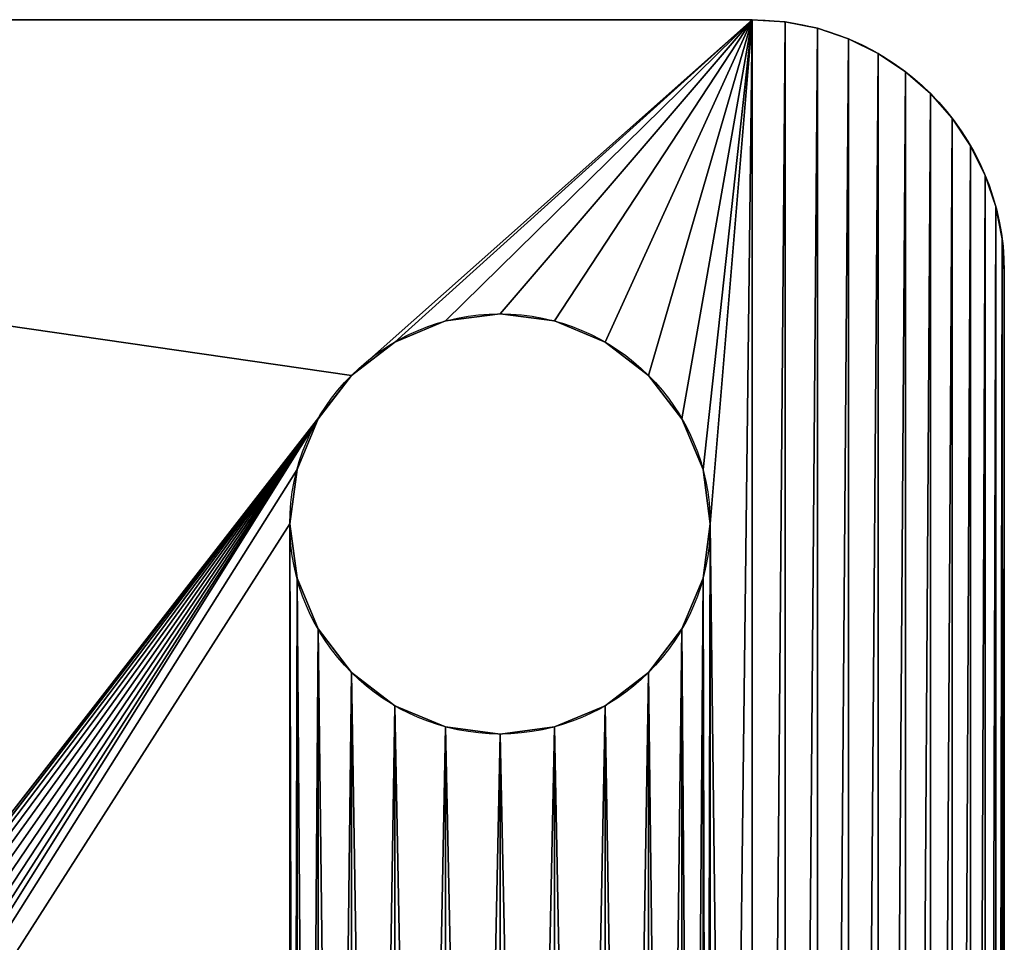
# Model space of a CAD drawing. Extents: x 0 to 27, y -1.8 to 18.7.
# Drawn here: x 25.5 to 27, y 5.2 to 6.6 of the extents above; entities that cross this region are included whole.
import ezdxf

# ---------------------------------------------------------------- set-up
doc = ezdxf.new("R2010")
doc.units = 0
doc.header["$MEASUREMENT"] = 0
doc.layers.get('0').update_dxf_attribs({"linetype": 'CONTINUOUS'})

# ---------------------------------------------------------------- blocks, each defined once
blk = doc.blocks.new('COMPONENT_1')
for p, q in [((0.375, 6, 0.375), (4.625, 6, 0.375)), ((0.375, 6), (4.625, 6)), ((4.625, 6), (4.625, 6, 0.375)), ((4.6739, 5.9968), (4.6739, 5.9968, 0.375)), ((4.7221, 5.9872), (4.7221, 5.9872, 0.375)), ((4.7685, 5.9715), (4.7685, 5.9715, 0.375)), ((4.8125, 5.9498), (4.8125, 5.9498, 0.375)), ((4.8533, 5.9225), (4.8533, 5.9225, 0.375)), ((4.8902, 5.8902), (4.8902, 5.8902, 0.375)), ((4.9225, 5.8533), (4.9225, 5.8533, 0.375)), ((4.9498, 5.8125), (4.9498, 5.8125, 0.375)), ((4.9715, 5.7685), (4.9715, 5.7685, 0.375)), ((4.9872, 5.7221), (4.9872, 5.7221, 0.375)), ((4.9968, 5.6739), (4.9968, 5.6739, 0.375)), ((5, 5.625, 0.375), (5, 0.375, 0.375)), ((5, 5.625), (5, 0.375)), ((5, 5.625), (5, 5.625, 0.375)), ((4.1691, 5.5519, 0.375), (4.1691, 5.5519)), ((4.25, 5.5625, 0.375), (4.25, 5.5625)), ((4.3309, 5.5519, 0.375), (4.3309, 5.5519)), ((4.0938, 5.5206, 0.375), (4.0938, 5.5206)), ((4.4062, 5.5206, 0.375), (4.4062, 5.5206)), ((4.029, 5.471, 0.375), (4.029, 5.471)), ((4.471, 5.471, 0.375), (4.471, 5.471)), ((3.9794, 5.4063, 0.375), (3.9794, 5.4063)), ((4.5206, 5.4063, 0.375), (4.5206, 5.4063)), ((3.9481, 5.3309, 0.375), (3.9481, 5.3309)), ((4.5519, 5.3309, 0.375), (4.5519, 5.3309)), ((3.9375, 5.25, 0.375), (3.9375, 5.25)), ((4.5625, 5.25, 0.375), (4.5625, 5.25)), ((3.9481, 5.1691, 0.375), (3.9481, 5.1691)), ((4.5519, 5.1691, 0.375), (4.5519, 5.1691)), ((3.9794, 5.0938, 0.375), (3.9794, 5.0938)), ((4.5206, 5.0938, 0.375), (4.5206, 5.0938)), ((4.029, 5.029, 0.375), (4.029, 5.029)), ((4.471, 5.029, 0.375), (4.471, 5.029)), ((4.0938, 4.9794, 0.375), (4.0938, 4.9794)), ((4.4062, 4.9794, 0.375), (4.4062, 4.9794)), ((4.1691, 4.9481, 0.375), (4.1691, 4.9481)), ((4.25, 4.9375, 0.375), (4.25, 4.9375)), ((4.3309, 4.9481, 0.375), (4.3309, 4.9481))]:
    blk.add_line(p, q)
for centre in [(4.25, 5.25, 0.375), (4.25, 5.25)]:
    blk.add_circle(centre, 0.3125)
at = {"extrusion": (0, 0, -1)}
for centre in [(-4.625, 5.625, -0.375), (-4.625, 5.625)]:
    blk.add_arc(centre, 0.375, 90, 180, dxfattribs=at)
mesh = blk.add_polyface()
corners = [(0.0032, 0.3261, 0.375), (0, 5.625, 0.375), (0, 0.375, 0.375), (0.0032, 5.6739, 0.375), (0.0128, 0.2779, 0.375), (0.0128, 5.7221, 0.375), (0.0285, 0.2315, 0.375), (0.0285, 5.7685, 0.375), (0.0502, 0.1875, 0.375), (0.0502, 5.8125, 0.375), (0.0775, 0.1467, 0.375), (0.0775, 5.8533, 0.375), (0.1098, 0.1098, 0.375), (0.1098, 5.8902, 0.375), (0.1467, 0.0775, 0.375), (0.1467, 5.9225, 0.375), (0.1875, 0.0502, 0.375), (0.1875, 5.9498, 0.375), (0.2315, 0.0285, 0.375), (0.2315, 5.9715, 0.375), (0.2779, 0.0128, 0.375), (0.2779, 5.9872, 0.375), (0.3261, 0.0032, 0.375), (0.3261, 5.9968, 0.375), (0.375, 0, 0.375), (0.375, 6, 0.375), (0.4375, 0.75, 0.375), (0.4481, 0.6691, 0.375), (0.4794, 0.5938, 0.375), (0.529, 0.529, 0.375), (0.5938, 0.4794, 0.375), (0.6691, 0.4481, 0.375), (0.75, 0.4375, 0.375), (4.625, 0, 0.375), (0.8309, 0.4481, 0.375), (0.9062, 0.4794, 0.375), (0.971, 0.529, 0.375), (1.0206, 0.5938, 0.375), (1.0519, 0.6691, 0.375), (1.0625, 0.75, 0.375), (4.029, 0.529, 0.375), (3.9794, 0.5938, 0.375), (3.9481, 0.6691, 0.375), (3.9375, 0.75, 0.375), (4.0938, 0.4794, 0.375), (4.1691, 0.4481, 0.375), (4.25, 0.4375, 0.375), (4.3309, 0.4481, 0.375), (4.4062, 0.4794, 0.375), (4.471, 0.529, 0.375), (4.5206, 0.5938, 0.375), (4.5519, 0.6691, 0.375), (4.5625, 0.75, 0.375), (4.5625, 5.25, 0.375), (4.625, 6, 0.375), (4.6739, 5.9968, 0.375), (4.6739, 0.0032, 0.375), (4.7221, 5.9872, 0.375), (4.7221, 0.0128, 0.375), (4.7685, 5.9715, 0.375), (4.7685, 0.0285, 0.375), (4.8125, 5.9498, 0.375), (4.8125, 0.0502, 0.375), (4.8533, 5.9225, 0.375), (4.8533, 0.0775, 0.375), (4.8902, 5.8902, 0.375), (4.8902, 0.1098, 0.375), (4.9225, 5.8533, 0.375), (4.9225, 0.1467, 0.375), (4.9498, 5.8125, 0.375), (4.9498, 0.1875, 0.375), (4.9715, 5.7685, 0.375), (4.9715, 0.2315, 0.375), (4.9872, 5.7221, 0.375), (4.9872, 0.2779, 0.375), (4.9968, 5.6739, 0.375), (4.9968, 0.3261, 0.375), (5, 5.625, 0.375), (5, 0.375, 0.375), (4.029, 5.471, 0.375), (0.529, 0.971, 0.375), (0.4794, 0.9062, 0.375), (0.4481, 0.8309, 0.375), (0.5938, 1.0206, 0.375), (3.9794, 5.4063, 0.375), (0.6691, 1.0519, 0.375), (0.75, 1.0625, 0.375), (0.8309, 1.0519, 0.375), (0.9062, 1.0206, 0.375), (0.971, 0.971, 0.375), (1.0206, 0.9062, 0.375), (1.0519, 0.8309, 0.375), (3.9481, 5.3309, 0.375), (3.9375, 5.25, 0.375), (4.0938, 5.5206, 0.375), (4.1691, 5.5519, 0.375), (4.25, 5.5625, 0.375), (4.3309, 5.5519, 0.375), (4.4062, 5.5206, 0.375), (4.471, 5.471, 0.375), (4.5206, 5.4063, 0.375), (4.5519, 5.3309, 0.375), (3.9481, 0.8309, 0.375), (3.9481, 5.1691, 0.375), (3.9794, 0.9062, 0.375), (3.9794, 5.0938, 0.375), (4.029, 0.971, 0.375), (4.029, 5.029, 0.375), (4.0938, 1.0206, 0.375), (4.0938, 4.9794, 0.375), (4.1691, 1.0519, 0.375), (4.1691, 4.9481, 0.375), (4.25, 1.0625, 0.375), (4.25, 4.9375, 0.375), (4.3309, 1.0519, 0.375), (4.3309, 4.9481, 0.375), (4.4062, 1.0206, 0.375), (4.4062, 4.9794, 0.375), (4.471, 0.971, 0.375), (4.471, 5.029, 0.375), (4.5206, 0.9062, 0.375), (4.5206, 5.0938, 0.375), (4.5519, 0.8309, 0.375), (4.5519, 5.1691, 0.375)]
mesh.append_faces([[corners[k] for k in face] for face in [(0, 1, 2), (77, 76, 78)]], dxfattribs={"vtx0": -1})
mesh.append_faces([[corners[k] for k in face] for face in [(1, 0, 3), (3, 4, 5), (5, 6, 7), (7, 8, 9), (9, 10, 11), (11, 12, 13), (13, 14, 15), (15, 16, 17), (17, 18, 19), (19, 20, 21), (21, 22, 23), (23, 24, 25), (26, 24, 27), (27, 24, 28), (28, 24, 29), (29, 24, 30), (30, 24, 31), (31, 24, 32), (32, 33, 34), (34, 33, 35), (35, 33, 36), (36, 33, 37), (37, 33, 38), (38, 33, 39), (40, 33, 44), (44, 33, 45), (45, 33, 46), (46, 33, 47), (47, 33, 48), (48, 33, 49), (49, 33, 50), (50, 33, 51), (51, 33, 52), (54, 33, 55), (55, 56, 57), (57, 58, 59), (59, 60, 61), (61, 62, 63), (63, 64, 65), (65, 66, 67), (67, 68, 69), (69, 70, 71), (71, 72, 73), (73, 74, 75), (75, 76, 77), (25, 79, 54), (80, 25, 81), (81, 25, 82), (82, 25, 26), (79, 83, 84), (84, 39, 92), (92, 39, 93), (102, 93, 43), (93, 102, 103), (103, 104, 105), (105, 106, 107), (107, 108, 109), (109, 110, 111), (111, 112, 113), (113, 114, 115), (115, 116, 117), (117, 118, 119), (119, 120, 121), (121, 122, 123), (123, 52, 53)]], dxfattribs={"vtx0": -1, "vtx1": -1})
mesh.append_faces([[corners[k] for k in face] for face in [(25, 24, 26), (39, 33, 40), (52, 33, 53), (53, 33, 54), (79, 25, 80), (93, 39, 43)]], dxfattribs={"vtx0": -1, "vtx1": -1, "vtx2": -1})
mesh.append_faces([[corners[k] for k in face] for face in [(3, 0, 4), (5, 4, 6), (7, 6, 8), (9, 8, 10), (11, 10, 12), (13, 12, 14), (15, 14, 16), (17, 16, 18), (19, 18, 20), (21, 20, 22), (23, 22, 24), (32, 24, 33), (39, 40, 41), (39, 41, 42), (39, 42, 43), (55, 33, 56), (57, 56, 58), (59, 58, 60), (61, 60, 62), (63, 62, 64), (65, 64, 66), (67, 66, 68), (69, 68, 70), (71, 70, 72), (73, 72, 74), (75, 74, 76), (79, 80, 83), (84, 83, 85), (84, 85, 86), (84, 86, 87), (84, 87, 88), (84, 88, 89), (84, 89, 90), (84, 90, 91), (84, 91, 39), (54, 79, 94), (54, 94, 95), (54, 95, 96), (54, 96, 97), (54, 97, 98), (54, 98, 99), (54, 99, 100), (54, 100, 101), (54, 101, 53), (103, 102, 104), (105, 104, 106), (107, 106, 108), (109, 108, 110), (111, 110, 112), (113, 112, 114), (115, 114, 116), (117, 116, 118), (119, 118, 120), (121, 120, 122), (123, 122, 52)]], dxfattribs={"vtx0": -1, "vtx2": -1})
mesh = blk.add_polyface()
corners = [(0.0032, 5.6739), (0, 0.375), (0, 5.625), (0.0032, 0.3261), (0.0128, 5.7221), (0.0128, 0.2779), (0.0285, 5.7685), (0.0285, 0.2315), (0.0502, 5.8125), (0.0502, 0.1875), (0.0775, 0.1467), (0.0775, 5.8533), (0.1098, 5.8902), (0.1098, 0.1098), (0.1467, 5.9225), (0.1467, 0.0775), (0.1875, 5.9498), (0.1875, 0.0502), (0.2315, 5.9715), (0.2315, 0.0285), (0.2779, 5.9872), (0.2779, 0.0128), (0.3261, 5.9968), (0.3261, 0.0032), (0.375, 6), (0.375, 0), (0.4375, 0.75), (0.4481, 0.8309), (0.4794, 0.9062), (0.529, 0.971), (4.029, 5.471), (4.625, 6), (0.5938, 1.0206), (3.9794, 5.4063), (0.6691, 1.0519), (0.75, 1.0625), (0.8309, 1.0519), (0.9062, 1.0206), (0.971, 0.971), (1.0206, 0.9062), (1.0519, 0.8309), (1.0625, 0.75), (3.9481, 5.3309), (3.9375, 5.25), (4.0938, 5.5206), (4.1691, 5.5519), (4.25, 5.5625), (4.3309, 5.5519), (4.4062, 5.5206), (4.471, 5.471), (4.5206, 5.4063), (4.5519, 5.3309), (4.5625, 5.25), (4.5625, 0.75), (0.75, 0.4375), (4.625, 0), (0.6691, 0.4481), (0.5938, 0.4794), (0.529, 0.529), (0.4794, 0.5938), (0.4481, 0.6691), (0.8309, 0.4481), (0.9062, 0.4794), (0.971, 0.529), (1.0206, 0.5938), (1.0519, 0.6691), (4.029, 0.529), (3.9794, 0.5938), (3.9481, 0.6691), (3.9375, 0.75), (4.0938, 0.4794), (4.1691, 0.4481), (4.25, 0.4375), (4.3309, 0.4481), (4.4062, 0.4794), (4.471, 0.529), (4.5206, 0.5938), (4.5519, 0.6691), (4.6739, 5.9968), (4.6739, 0.0032), (4.7221, 5.9872), (4.7221, 0.0128), (4.7685, 5.9715), (4.7685, 0.0285), (4.8125, 5.9498), (4.8125, 0.0502), (4.8533, 5.9225), (4.8533, 0.0775), (4.8902, 5.8902), (4.8902, 0.1098), (4.9225, 5.8533), (4.9225, 0.1467), (4.9498, 5.8125), (4.9498, 0.1875), (4.9715, 5.7685), (4.9715, 0.2315), (4.9872, 5.7221), (4.9872, 0.2779), (4.9968, 5.6739), (4.9968, 0.3261), (5, 5.625), (5, 0.375), (3.9481, 5.1691), (3.9481, 0.8309), (3.9794, 5.0938), (3.9794, 0.9062), (4.029, 5.029), (4.029, 0.971), (4.0938, 4.9794), (4.0938, 1.0206), (4.1691, 4.9481), (4.1691, 1.0519), (4.25, 4.9375), (4.25, 1.0625), (4.3309, 4.9481), (4.3309, 1.0519), (4.4062, 4.9794), (4.4062, 1.0206), (4.471, 5.029), (4.471, 0.971), (4.5206, 5.0938), (4.5206, 0.9062), (4.5519, 5.1691), (4.5519, 0.8309)]
mesh.append_faces([[corners[k] for k in face] for face in [(0, 1, 2), (99, 100, 101)]], dxfattribs={"vtx0": -1})
mesh.append_faces([[corners[k] for k in face] for face in [(1, 0, 3), (3, 4, 5), (5, 6, 7), (7, 8, 9), (9, 8, 10), (10, 12, 13), (13, 14, 15), (15, 16, 17), (17, 18, 19), (19, 20, 21), (21, 22, 23), (23, 24, 25), (26, 24, 27), (27, 24, 28), (28, 24, 29), (29, 30, 32), (32, 33, 34), (34, 33, 35), (35, 33, 36), (36, 33, 37), (37, 33, 38), (38, 33, 39), (39, 33, 40), (40, 33, 41), (30, 31, 44), (44, 31, 45), (45, 31, 46), (46, 31, 47), (47, 31, 48), (48, 31, 49), (49, 31, 50), (50, 31, 51), (51, 31, 52), (25, 54, 55), (54, 25, 56), (56, 25, 57), (57, 25, 58), (58, 25, 59), (59, 25, 60), (60, 25, 26), (66, 41, 67), (67, 41, 68), (68, 41, 69), (55, 78, 79), (79, 80, 81), (81, 82, 83), (83, 84, 85), (85, 86, 87), (87, 88, 89), (89, 90, 91), (91, 92, 93), (93, 94, 95), (95, 96, 97), (97, 98, 99), (102, 69, 43), (69, 102, 103), (103, 104, 105), (105, 106, 107), (107, 108, 109), (109, 110, 111), (111, 112, 113), (113, 114, 115), (115, 116, 117), (117, 118, 119), (119, 120, 121), (121, 122, 123), (123, 52, 53)]], dxfattribs={"vtx0": -1, "vtx1": -1})
mesh.append_faces([[corners[k] for k in face] for face in [(25, 24, 26), (29, 24, 30), (52, 31, 53), (55, 41, 66), (69, 41, 43), (55, 53, 31)]], dxfattribs={"vtx0": -1, "vtx1": -1, "vtx2": -1})
mesh.append_faces([[corners[k] for k in face] for face in [(3, 0, 4), (5, 4, 6), (7, 6, 8), (10, 8, 11), (10, 11, 12), (13, 12, 14), (15, 14, 16), (17, 16, 18), (19, 18, 20), (21, 20, 22), (23, 22, 24), (30, 24, 31), (32, 30, 33), (41, 33, 42), (41, 42, 43), (55, 54, 61), (55, 61, 62), (55, 62, 63), (55, 63, 64), (55, 64, 65), (55, 65, 41), (55, 66, 70), (55, 70, 71), (55, 71, 72), (55, 72, 73), (55, 73, 74), (55, 74, 75), (55, 75, 76), (55, 76, 77), (55, 77, 53), (55, 31, 78), (79, 78, 80), (81, 80, 82), (83, 82, 84), (85, 84, 86), (87, 86, 88), (89, 88, 90), (91, 90, 92), (93, 92, 94), (95, 94, 96), (97, 96, 98), (99, 98, 100), (103, 102, 104), (105, 104, 106), (107, 106, 108), (109, 108, 110), (111, 110, 112), (113, 112, 114), (115, 114, 116), (117, 116, 118), (119, 118, 120), (121, 120, 122), (123, 122, 52)]], dxfattribs={"vtx0": -1, "vtx2": -1})
mesh = blk.add_polyface()
corners = [(0.375, 6, 0.375), (4.625, 6), (0.375, 6), (4.625, 6, 0.375)]
mesh.append_faces([[corners[k] for k in face] for face in [(0, 1, 2), (1, 0, 3)]], dxfattribs={"vtx0": -1})
mesh = blk.add_polyface()
corners = [(4.625, 6, 0.375), (4.6739, 5.9968), (4.625, 6), (4.6739, 5.9968, 0.375)]
mesh.append_faces([[corners[k] for k in face] for face in [(0, 1, 2), (1, 0, 3)]], dxfattribs={"vtx0": -1})
mesh = blk.add_polyface()
corners = [(4.6739, 5.9968, 0.375), (4.7221, 5.9872), (4.6739, 5.9968), (4.7221, 5.9872, 0.375)]
mesh.append_faces([[corners[k] for k in face] for face in [(0, 1, 2), (1, 0, 3)]], dxfattribs={"vtx0": -1})
mesh = blk.add_polyface()
corners = [(4.7221, 5.9872, 0.375), (4.7685, 5.9715), (4.7221, 5.9872), (4.7685, 5.9715, 0.375)]
mesh.append_faces([[corners[k] for k in face] for face in [(0, 1, 2), (1, 0, 3)]], dxfattribs={"vtx0": -1})
mesh = blk.add_polyface()
corners = [(4.7685, 5.9715, 0.375), (4.8125, 5.9498), (4.7685, 5.9715), (4.8125, 5.9498, 0.375)]
mesh.append_faces([[corners[k] for k in face] for face in [(0, 1, 2), (1, 0, 3)]], dxfattribs={"vtx0": -1})
mesh = blk.add_polyface()
corners = [(4.8125, 5.9498, 0.375), (4.8533, 5.9225), (4.8125, 5.9498), (4.8533, 5.9225, 0.375)]
mesh.append_faces([[corners[k] for k in face] for face in [(0, 1, 2), (1, 0, 3)]], dxfattribs={"vtx0": -1})
mesh = blk.add_polyface()
corners = [(4.8533, 5.9225, 0.375), (4.8902, 5.8902), (4.8533, 5.9225), (4.8902, 5.8902, 0.375)]
mesh.append_faces([[corners[k] for k in face] for face in [(0, 1, 2), (1, 0, 3)]], dxfattribs={"vtx0": -1})
mesh = blk.add_polyface()
corners = [(4.8902, 5.8902), (4.9225, 5.8533, 0.375), (4.9225, 5.8533), (4.8902, 5.8902, 0.375)]
mesh.append_faces([[corners[k] for k in face] for face in [(0, 1, 2), (1, 0, 3)]], dxfattribs={"vtx0": -1})
mesh = blk.add_polyface()
corners = [(4.9225, 5.8533), (4.9498, 5.8125, 0.375), (4.9498, 5.8125), (4.9225, 5.8533, 0.375)]
mesh.append_faces([[corners[k] for k in face] for face in [(0, 1, 2), (1, 0, 3)]], dxfattribs={"vtx0": -1})
mesh = blk.add_polyface()
corners = [(4.9498, 5.8125), (4.9715, 5.7685, 0.375), (4.9715, 5.7685), (4.9498, 5.8125, 0.375)]
mesh.append_faces([[corners[k] for k in face] for face in [(0, 1, 2), (1, 0, 3)]], dxfattribs={"vtx0": -1})
mesh = blk.add_polyface()
corners = [(4.9715, 5.7685), (4.9872, 5.7221, 0.375), (4.9872, 5.7221), (4.9715, 5.7685, 0.375)]
mesh.append_faces([[corners[k] for k in face] for face in [(0, 1, 2), (1, 0, 3)]], dxfattribs={"vtx0": -1})
mesh = blk.add_polyface()
corners = [(4.9872, 5.7221), (4.9968, 5.6739, 0.375), (4.9968, 5.6739), (4.9872, 5.7221, 0.375)]
mesh.append_faces([[corners[k] for k in face] for face in [(0, 1, 2), (1, 0, 3)]], dxfattribs={"vtx0": -1})
mesh = blk.add_polyface()
corners = [(4.9968, 5.6739), (5, 5.625, 0.375), (5, 5.625), (4.9968, 5.6739, 0.375)]
mesh.append_faces([[corners[k] for k in face] for face in [(0, 1, 2), (1, 0, 3)]], dxfattribs={"vtx0": -1})
mesh = blk.add_polyface()
corners = [(5, 5.625), (5, 0.375, 0.375), (5, 0.375), (5, 5.625, 0.375)]
mesh.append_faces([[corners[k] for k in face] for face in [(0, 1, 2), (1, 0, 3)]], dxfattribs={"vtx0": -1})
mesh = blk.add_polyface()
corners = [(4.1691, 5.5519), (4.0938, 5.5206, 0.375), (4.0938, 5.5206), (4.1691, 5.5519, 0.375)]
mesh.append_faces([[corners[k] for k in face] for face in [(0, 1, 2), (1, 0, 3)]], dxfattribs={"vtx0": -1})
mesh = blk.add_polyface()
corners = [(4.25, 5.5625, 0.375), (4.1691, 5.5519), (4.25, 5.5625), (4.1691, 5.5519, 0.375)]
mesh.append_faces([[corners[k] for k in face] for face in [(0, 1, 2), (1, 0, 3)]], dxfattribs={"vtx0": -1})
mesh = blk.add_polyface()
corners = [(4.3309, 5.5519), (4.25, 5.5625, 0.375), (4.25, 5.5625), (4.3309, 5.5519, 0.375)]
mesh.append_faces([[corners[k] for k in face] for face in [(0, 1, 2), (1, 0, 3)]], dxfattribs={"vtx0": -1})
mesh = blk.add_polyface()
corners = [(4.4062, 5.5206, 0.375), (4.3309, 5.5519), (4.4062, 5.5206), (4.3309, 5.5519, 0.375)]
mesh.append_faces([[corners[k] for k in face] for face in [(0, 1, 2), (1, 0, 3)]], dxfattribs={"vtx0": -1})
mesh = blk.add_polyface()
corners = [(4.0938, 5.5206), (4.029, 5.471, 0.375), (4.029, 5.471), (4.0938, 5.5206, 0.375)]
mesh.append_faces([[corners[k] for k in face] for face in [(0, 1, 2), (1, 0, 3)]], dxfattribs={"vtx0": -1})
mesh = blk.add_polyface()
corners = [(4.471, 5.471, 0.375), (4.4062, 5.5206), (4.471, 5.471), (4.4062, 5.5206, 0.375)]
mesh.append_faces([[corners[k] for k in face] for face in [(0, 1, 2), (1, 0, 3)]], dxfattribs={"vtx0": -1})
mesh = blk.add_polyface()
corners = [(3.9794, 5.4063), (4.029, 5.471, 0.375), (3.9794, 5.4063, 0.375), (4.029, 5.471)]
mesh.append_faces([[corners[k] for k in face] for face in [(0, 1, 2), (1, 0, 3)]], dxfattribs={"vtx0": -1})
mesh = blk.add_polyface()
corners = [(4.471, 5.471, 0.375), (4.5206, 5.4063), (4.5206, 5.4063, 0.375), (4.471, 5.471)]
mesh.append_faces([[corners[k] for k in face] for face in [(0, 1, 2), (1, 0, 3)]], dxfattribs={"vtx0": -1})
mesh = blk.add_polyface()
corners = [(3.9481, 5.3309), (3.9794, 5.4063, 0.375), (3.9481, 5.3309, 0.375), (3.9794, 5.4063)]
mesh.append_faces([[corners[k] for k in face] for face in [(0, 1, 2), (1, 0, 3)]], dxfattribs={"vtx0": -1})
mesh = blk.add_polyface()
corners = [(4.5206, 5.4063, 0.375), (4.5519, 5.3309), (4.5519, 5.3309, 0.375), (4.5206, 5.4063)]
mesh.append_faces([[corners[k] for k in face] for face in [(0, 1, 2), (1, 0, 3)]], dxfattribs={"vtx0": -1})
mesh = blk.add_polyface()
corners = [(3.9375, 5.25), (3.9481, 5.3309, 0.375), (3.9375, 5.25, 0.375), (3.9481, 5.3309)]
mesh.append_faces([[corners[k] for k in face] for face in [(0, 1, 2), (1, 0, 3)]], dxfattribs={"vtx0": -1})
mesh = blk.add_polyface()
corners = [(4.5519, 5.3309, 0.375), (4.5625, 5.25), (4.5625, 5.25, 0.375), (4.5519, 5.3309)]
mesh.append_faces([[corners[k] for k in face] for face in [(0, 1, 2), (1, 0, 3)]], dxfattribs={"vtx0": -1})
mesh = blk.add_polyface()
corners = [(3.9481, 5.1691), (3.9375, 5.25, 0.375), (3.9481, 5.1691, 0.375), (3.9375, 5.25)]
mesh.append_faces([[corners[k] for k in face] for face in [(0, 1, 2), (1, 0, 3)]], dxfattribs={"vtx0": -1})
mesh = blk.add_polyface()
corners = [(4.5625, 5.25, 0.375), (4.5519, 5.1691), (4.5519, 5.1691, 0.375), (4.5625, 5.25)]
mesh.append_faces([[corners[k] for k in face] for face in [(0, 1, 2), (1, 0, 3)]], dxfattribs={"vtx0": -1})
mesh = blk.add_polyface()
corners = [(3.9794, 5.0938), (3.9481, 5.1691, 0.375), (3.9794, 5.0938, 0.375), (3.9481, 5.1691)]
mesh.append_faces([[corners[k] for k in face] for face in [(0, 1, 2), (1, 0, 3)]], dxfattribs={"vtx0": -1})
mesh = blk.add_polyface()
corners = [(4.5519, 5.1691, 0.375), (4.5206, 5.0938), (4.5206, 5.0938, 0.375), (4.5519, 5.1691)]
mesh.append_faces([[corners[k] for k in face] for face in [(0, 1, 2), (1, 0, 3)]], dxfattribs={"vtx0": -1})
mesh = blk.add_polyface()
corners = [(4.029, 5.029), (3.9794, 5.0938, 0.375), (4.029, 5.029, 0.375), (3.9794, 5.0938)]
mesh.append_faces([[corners[k] for k in face] for face in [(0, 1, 2), (1, 0, 3)]], dxfattribs={"vtx0": -1})
mesh = blk.add_polyface()
corners = [(4.5206, 5.0938, 0.375), (4.471, 5.029), (4.471, 5.029, 0.375), (4.5206, 5.0938)]
mesh.append_faces([[corners[k] for k in face] for face in [(0, 1, 2), (1, 0, 3)]], dxfattribs={"vtx0": -1})
mesh = blk.add_polyface()
corners = [(4.029, 5.029), (4.0938, 4.9794, 0.375), (4.0938, 4.9794), (4.029, 5.029, 0.375)]
mesh.append_faces([[corners[k] for k in face] for face in [(0, 1, 2), (1, 0, 3)]], dxfattribs={"vtx0": -1})
mesh = blk.add_polyface()
corners = [(4.4062, 4.9794, 0.375), (4.471, 5.029), (4.4062, 4.9794), (4.471, 5.029, 0.375)]
mesh.append_faces([[corners[k] for k in face] for face in [(0, 1, 2), (1, 0, 3)]], dxfattribs={"vtx0": -1})
mesh = blk.add_polyface()
corners = [(4.0938, 4.9794, 0.375), (4.1691, 4.9481), (4.0938, 4.9794), (4.1691, 4.9481, 0.375)]
mesh.append_faces([[corners[k] for k in face] for face in [(0, 1, 2), (1, 0, 3)]], dxfattribs={"vtx0": -1})
mesh = blk.add_polyface()
corners = [(4.3309, 4.9481), (4.4062, 4.9794, 0.375), (4.4062, 4.9794), (4.3309, 4.9481, 0.375)]
mesh.append_faces([[corners[k] for k in face] for face in [(0, 1, 2), (1, 0, 3)]], dxfattribs={"vtx0": -1})
mesh = blk.add_polyface()
corners = [(4.1691, 4.9481), (4.25, 4.9375, 0.375), (4.25, 4.9375), (4.1691, 4.9481, 0.375)]
mesh.append_faces([[corners[k] for k in face] for face in [(0, 1, 2), (1, 0, 3)]], dxfattribs={"vtx0": -1})
mesh = blk.add_polyface()
corners = [(4.25, 4.9375, 0.375), (4.3309, 4.9481), (4.25, 4.9375), (4.3309, 4.9481, 0.375)]
mesh.append_faces([[corners[k] for k in face] for face in [(0, 1, 2), (1, 0, 3)]], dxfattribs={"vtx0": -1})

msp = doc.modelspace()

# ---------------------------------------------------------------- block references
at = {"color": 253}
msp.add_blockref('COMPONENT_1', (22, 0.5761), dxfattribs=at)

doc.saveas('drawing.dxf')
